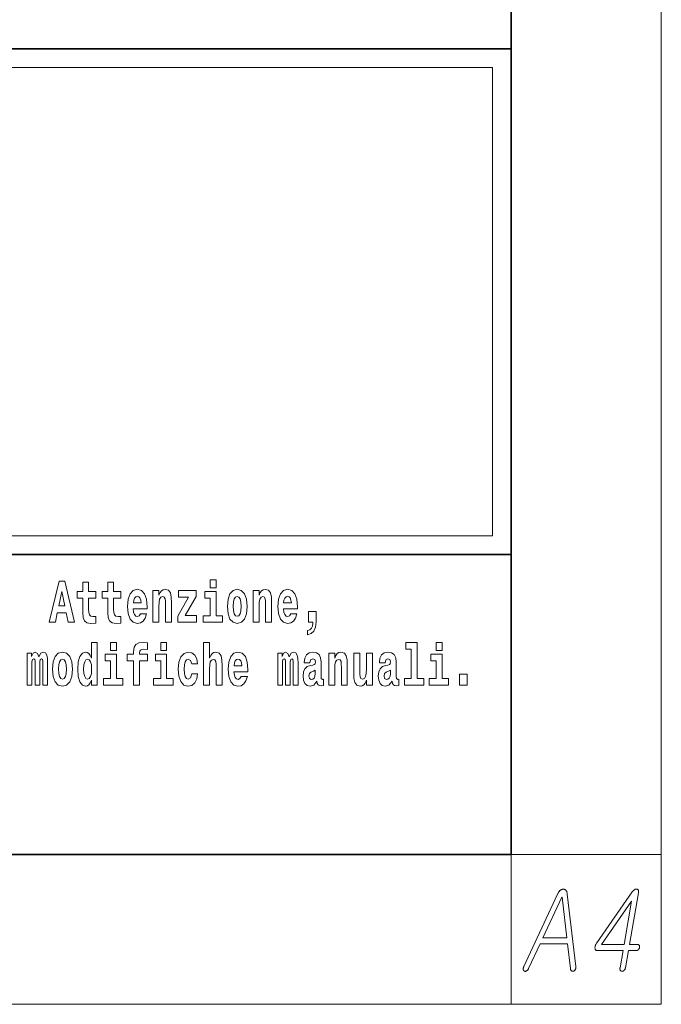
# Model space of a CAD drawing. Extents: x 6 to 204, y 6 to 291.
# Drawn here: x 187 to 204, y 6 to 32 of the extents above; entities that cross this region are included whole.
import ezdxf

# ---------------------------------------------------------------- set-up
doc = ezdxf.new("R2010")
doc.units = 0

msp = doc.modelspace()

# ---------------------------------------------------------------- linework, layer by layer
at = {"color": 7, "lineweight": 13}
for p, q in [((204, 6), (204, 291)), ((148.312393, 31), (199.5, 31)), ((199.5, 31), (199.5, 18.5)), ((200, 10), (204, 10)), ((200, 10), (200, 6)), ((204, 6), (16, 6))]:
    msp.add_line(p, q, dxfattribs=at)
at = {"color": 7, "lineweight": 35}
for p, q in [((200, 10), (200, 287)), ((20, 31.5), (200, 31.5)), ((147.812393, 31.5), (200, 31.5)), ((200, 10), (200, 31.5)), ((147.812393, 18), (198.5, 18)), ((187, 18), (200, 18)), ((20, 10), (200, 10)), ((20, 10), (200, 10))]:
    msp.add_line(p, q, dxfattribs=at)
at = {"color": 252, "lineweight": 13}
msp.add_line((148.312393, 18.5), (199.5, 18.5), dxfattribs=at)
at = {"color": 7, "lineweight": 13}
for points in [[(187.940216, 17.293491), (187.679489, 16.193491), (187.84259, 16.193491), (187.89473, 16.445509), (188.132172, 16.445509), (188.186523, 16.193491), (188.352966, 16.193491), (188.093338, 17.293491)], [(188.918808, 17.016113), (188.72908, 17.016113), (188.72908, 17.264961), (188.572632, 17.264961), (188.572632, 17.016113), (188.423965, 17.016113), (188.423965, 16.838593), (188.572632, 16.838593), (188.572632, 16.459774), (188.582626, 16.323462), (188.618134, 16.231531), (188.685822, 16.180811), (188.792328, 16.163376), (188.918808, 16.171301), (188.918808, 16.351992), (188.845581, 16.345652), (188.785675, 16.358332), (188.750153, 16.396374), (188.733521, 16.458189), (188.72908, 16.540609), (188.72908, 16.838593), (188.918808, 16.838593)], [(189.586731, 17.016113), (189.397003, 17.016113), (189.397003, 17.264961), (189.24057, 17.264961), (189.24057, 17.016113), (189.091888, 17.016113), (189.091888, 16.838593), (189.24057, 16.838593), (189.24057, 16.459774), (189.250549, 16.323462), (189.286057, 16.231531), (189.353729, 16.180811), (189.460236, 16.163376), (189.586731, 16.171301), (189.586731, 16.351992), (189.513504, 16.345652), (189.453583, 16.358332), (189.418091, 16.396374), (189.401443, 16.458189), (189.397003, 16.540609), (189.397003, 16.838593), (189.586731, 16.838593)], [(191.973282, 17.331532), (191.973282, 17.115969), (192.12973, 17.115969), (192.12973, 17.331532)], [(188.015671, 17.019283), (188.092224, 16.630955), (187.93689, 16.630955)], [(190.110413, 16.421734), (190.077133, 16.367842), (190.029419, 16.348822), (189.987259, 16.361502), (189.953979, 16.399544), (189.929565, 16.462944), (189.918472, 16.550119), (190.290161, 16.550119), (190.29126, 16.60718), (190.273514, 16.808477), (190.221375, 16.955883), (190.138153, 17.044643), (190.024994, 17.074759), (189.917358, 17.043058), (189.834152, 16.954298), (189.780884, 16.810062), (189.763138, 16.61986), (189.780884, 16.426489), (189.834152, 16.282251), (189.915146, 16.193491), (190.021667, 16.163376), (190.110413, 16.179226), (190.181427, 16.225191), (190.235794, 16.304441), (190.27684, 16.421734)], [(190.128174, 16.713375), (189.921799, 16.713375), (189.930679, 16.786285), (189.953979, 16.841763), (189.986145, 16.876633), (190.024994, 16.889313), (190.06604, 16.876633), (190.098206, 16.843348), (190.118195, 16.787872)], [(190.443268, 17.044643), (190.443268, 16.193491), (190.601929, 16.193491), (190.601929, 16.61669), (190.606369, 16.732395), (190.623016, 16.814817), (190.655182, 16.863953), (190.705109, 16.881388), (190.746155, 16.865538), (190.768356, 16.824327), (190.776123, 16.75617), (190.778351, 16.66741), (190.778351, 16.193491), (190.936996, 16.193491), (190.936996, 16.710205), (190.931458, 16.862368), (190.909271, 16.976488), (190.858215, 17.047813), (190.767242, 17.073174), (190.713989, 17.063663), (190.669617, 17.035133), (190.632996, 16.985998), (190.601929, 16.914673), (190.601929, 17.044643)], [(191.592712, 16.886143), (191.592712, 17.044643), (191.130051, 17.044643), (191.130051, 16.860783), (191.391907, 16.860783), (191.112305, 16.359917), (191.112305, 16.193491), (191.608246, 16.193491), (191.608246, 16.377352), (191.305359, 16.377352)], [(192.300583, 16.369427), (192.12973, 16.369427), (192.12973, 17.016113), (191.829041, 17.016113), (191.829041, 16.838593), (191.973282, 16.838593), (191.973282, 16.369427), (191.783554, 16.369427), (191.783554, 16.193491), (192.300583, 16.193491)], [(192.428177, 16.618275), (192.445923, 16.423319), (192.498077, 16.280666), (192.581299, 16.193491), (192.69223, 16.163376), (192.802078, 16.193491), (192.885284, 16.280666), (192.937439, 16.423319), (192.956299, 16.618275), (192.937439, 16.811647), (192.885284, 16.955883), (192.800964, 17.043058), (192.691132, 17.074759), (192.581299, 17.043058), (192.498077, 16.955883), (192.445923, 16.811647)], [(192.69223, 16.886143), (192.736618, 16.868708), (192.769897, 16.817987), (192.789886, 16.73398), (192.797638, 16.61986), (192.789886, 16.504154), (192.769897, 16.420149), (192.736618, 16.369427), (192.69223, 16.353577), (192.646759, 16.369427), (192.613464, 16.421734), (192.593491, 16.507324), (192.586838, 16.6262), (192.593491, 16.73715), (192.614563, 16.817987), (192.647858, 16.868708)], [(193.11496, 17.044643), (193.11496, 16.193491), (193.273621, 16.193491), (193.273621, 16.61669), (193.278061, 16.732395), (193.294708, 16.814817), (193.326874, 16.863953), (193.376801, 16.881388), (193.417847, 16.865538), (193.440048, 16.824327), (193.447815, 16.75617), (193.450043, 16.66741), (193.450043, 16.193491), (193.608688, 16.193491), (193.608688, 16.710205), (193.603149, 16.862368), (193.580963, 16.976488), (193.529907, 17.047813), (193.438934, 17.073174), (193.385681, 17.063663), (193.341309, 17.035133), (193.304688, 16.985998), (193.273621, 16.914673), (193.273621, 17.044643)], [(194.11795, 16.421734), (194.084671, 16.367842), (194.036957, 16.348822), (193.994797, 16.361502), (193.961517, 16.399544), (193.937103, 16.462944), (193.92601, 16.550119), (194.297699, 16.550119), (194.298798, 16.60718), (194.281052, 16.808477), (194.228912, 16.955883), (194.145691, 17.044643), (194.032532, 17.074759), (193.924896, 17.043058), (193.84169, 16.954298), (193.788422, 16.810062), (193.770676, 16.61986), (193.788422, 16.426489), (193.84169, 16.282251), (193.922684, 16.193491), (194.029205, 16.163376), (194.11795, 16.179226), (194.188965, 16.225191), (194.243332, 16.304441), (194.284378, 16.421734)], [(194.135712, 16.713375), (193.929337, 16.713375), (193.938217, 16.786285), (193.961517, 16.841763), (193.993683, 16.876633), (194.032532, 16.889313), (194.073578, 16.876633), (194.105743, 16.843348), (194.125732, 16.787872)], [(194.569519, 15.863808), (194.666046, 15.893923), (194.738159, 15.960494), (194.782547, 16.06669), (194.79808, 16.204586), (194.79808, 16.485134), (194.593933, 16.485134), (194.593933, 16.193491), (194.704895, 16.193491), (194.704895, 16.171301), (194.696014, 16.093636), (194.6716, 16.03499), (194.62944, 15.995364), (194.569519, 15.973174)], [(188.8022, 14.648407), (188.8022, 14.516851), (188.960861, 14.516851), (188.960861, 15.654892), (188.8022, 15.654892), (188.8022, 15.238032), (188.77002, 15.309359), (188.734528, 15.360079), (188.69458, 15.388609), (188.64798, 15.398119), (188.56366, 15.366419), (188.497086, 15.277658), (188.453827, 15.135007), (188.438293, 14.94322), (188.453827, 14.749848), (188.497086, 14.605612), (188.56366, 14.516851), (188.64798, 14.486736), (188.695679, 14.496246), (188.735626, 14.524776), (188.77002, 14.575497)], [(189.317017, 15.654892), (189.317017, 15.439329), (189.47345, 15.439329), (189.47345, 15.654892)], [(189.758606, 15.161952), (189.929459, 15.161952), (189.929459, 14.516851), (190.085907, 14.516851), (190.085907, 15.161952), (190.297821, 15.161952), (190.297821, 15.339474), (190.085907, 15.339474), (190.085907, 15.375929), (190.09256, 15.421894), (190.113647, 15.45201), (190.149139, 15.46786), (190.20018, 15.4742), (190.29892, 15.466275), (190.29892, 15.646967), (190.182434, 15.654892), (190.06926, 15.642212), (189.990479, 15.602586), (189.943878, 15.526505), (189.929459, 15.406044), (189.929459, 15.339474), (189.758606, 15.339474)], [(190.652863, 15.654892), (190.652863, 15.43933), (190.809296, 15.43933), (190.809296, 15.654892)], [(191.79454, 15.654892), (191.79454, 14.516851), (191.953201, 14.516851), (191.953201, 14.94005), (191.957642, 15.055757), (191.974274, 15.138177), (192.006454, 15.187313), (192.056396, 15.204748), (192.097443, 15.188898), (192.119629, 15.147687), (192.127396, 15.079532), (192.129608, 14.99077), (192.129608, 14.516851), (192.288269, 14.516851), (192.288269, 15.033566), (192.282715, 15.185727), (192.260529, 15.299849), (192.209503, 15.371174), (192.118515, 15.396535), (192.065262, 15.387024), (192.020874, 15.358494), (191.984268, 15.309359), (191.953201, 15.238033), (191.953201, 15.654892)], [(197.187851, 15.47737), (197.332092, 15.47737), (197.332092, 14.692788), (197.149017, 14.692788), (197.149017, 14.516852), (197.666046, 14.516852), (197.666046, 14.692788), (197.488525, 14.692788), (197.488525, 15.654892), (197.187851, 15.654892)], [(198.000015, 15.654892), (198.000015, 15.43933), (198.156464, 15.43933), (198.156464, 15.654892)], [(187.508514, 15.147687), (187.508514, 14.516851), (187.63501, 14.516851), (187.63501, 15.104892), (187.629456, 15.228522), (187.611694, 15.320454), (187.575089, 15.377514), (187.514069, 15.398119), (187.450821, 15.366419), (187.398682, 15.274488), (187.363174, 15.364834), (187.302155, 15.398119), (187.246674, 15.366419), (187.20784, 15.277658), (187.20784, 15.368004), (187.093567, 15.368004), (187.093567, 14.516851), (187.218933, 14.516851), (187.218933, 15.141347), (187.23114, 15.198407), (187.266647, 15.219012), (187.293274, 15.203162), (187.302155, 15.158782), (187.302155, 14.516851), (187.426422, 14.516851), (187.426422, 15.141347), (187.438629, 15.198407), (187.474121, 15.219012), (187.499634, 15.203162), (187.508514, 15.158782)], [(187.768143, 14.941635), (187.785889, 14.746678), (187.838043, 14.604027), (187.921265, 14.516851), (188.032196, 14.486736), (188.142044, 14.516851), (188.22525, 14.604027), (188.277405, 14.746678), (188.296265, 14.941635), (188.277405, 15.135007), (188.22525, 15.279243), (188.14093, 15.366419), (188.031097, 15.398119), (187.921265, 15.366419), (187.838043, 15.279243), (187.785889, 15.135007)], [(189.644318, 14.692788), (189.47345, 14.692788), (189.47345, 15.339474), (189.172775, 15.339474), (189.172775, 15.161952), (189.317017, 15.161952), (189.317017, 14.692788), (189.127289, 14.692788), (189.127289, 14.516851), (189.644318, 14.516851)], [(190.980164, 14.692788), (190.809296, 14.692788), (190.809296, 15.339474), (190.508621, 15.339474), (190.508621, 15.161952), (190.652863, 15.161952), (190.652863, 14.692788), (190.463135, 14.692788), (190.463135, 14.516851), (190.980164, 14.516851)], [(191.478333, 14.821175), (191.447266, 14.716563), (191.384033, 14.678523), (191.339645, 14.694373), (191.306366, 14.745093), (191.286377, 14.8291), (191.279724, 14.944805), (191.286377, 15.058927), (191.307465, 15.142932), (191.340759, 15.192067), (191.384033, 15.209503), (191.447266, 15.176217), (191.477234, 15.085872), (191.633667, 15.085872), (191.610367, 15.215843), (191.56044, 15.314114), (191.484985, 15.375929), (191.38736, 15.398119), (191.276398, 15.364834), (191.192078, 15.272903), (191.137711, 15.128667), (191.119965, 14.94005), (191.137711, 14.753018), (191.188751, 14.610367), (191.269745, 14.518436), (191.377365, 14.486736), (191.479431, 14.510511), (191.558228, 14.575497), (191.610367, 14.681693), (191.633667, 14.821175)], [(192.797546, 14.745093), (192.764252, 14.691203), (192.716553, 14.672183), (192.674377, 14.684863), (192.641098, 14.722903), (192.616684, 14.786304), (192.605591, 14.87348), (192.97728, 14.87348), (192.978394, 14.93054), (192.960632, 15.131837), (192.908478, 15.279243), (192.825272, 15.368004), (192.712097, 15.39812), (192.604492, 15.366419), (192.521271, 15.277658), (192.468018, 15.133422), (192.450256, 14.94322), (192.468018, 14.749848), (192.521271, 14.605613), (192.602264, 14.516851), (192.708771, 14.486736), (192.797546, 14.502586), (192.868546, 14.548552), (192.922913, 14.627803), (192.963959, 14.745093)], [(194.187744, 15.147687), (194.187744, 14.516851), (194.31424, 14.516851), (194.31424, 15.104892), (194.308685, 15.228523), (194.290924, 15.320454), (194.254318, 15.377515), (194.193298, 15.39812), (194.130051, 15.36642), (194.077911, 15.274488), (194.042404, 15.364835), (193.981384, 15.39812), (193.925903, 15.36642), (193.88707, 15.277658), (193.88707, 15.368005), (193.772797, 15.368004), (193.772797, 14.516851), (193.898163, 14.516851), (193.898163, 15.141347), (193.91037, 15.198408), (193.945877, 15.219013), (193.972504, 15.203163), (193.981384, 15.158783), (193.981384, 14.516851), (194.105652, 14.516851), (194.105652, 15.141347), (194.117859, 15.198408), (194.153351, 15.219013), (194.178864, 15.203163), (194.187744, 15.158783)], [(194.630432, 15.111232), (194.648193, 15.193653), (194.704773, 15.222183), (194.756927, 15.199993), (194.774673, 15.136592), (194.768021, 15.087457), (194.745819, 15.063682), (194.705887, 15.054172), (194.643753, 15.044662), (194.559433, 15.012961), (194.498413, 14.954315), (194.461792, 14.87031), (194.449585, 14.760944), (194.461792, 14.646823), (194.498413, 14.559647), (194.55722, 14.507341), (194.6371, 14.486736), (194.732513, 14.520021), (194.815735, 14.619878), (194.827942, 14.562818), (194.851227, 14.524776), (194.884521, 14.505756), (194.93222, 14.497831), (194.995468, 14.510511), (194.995468, 14.675353), (194.968842, 14.670598), (194.933334, 14.691203), (194.926682, 14.756189), (194.926682, 15.133422), (194.913361, 15.249128), (194.873413, 15.331549), (194.803528, 15.380685), (194.704773, 15.39812), (194.60936, 15.377515), (194.538361, 15.322039), (194.492859, 15.234863), (194.478439, 15.123912), (194.478439, 15.111232)], [(195.134155, 15.368005), (195.134155, 14.516851), (195.292816, 14.516851), (195.292816, 14.94005), (195.297256, 15.055757), (195.313904, 15.138178), (195.346069, 15.187313), (195.395996, 15.204748), (195.437042, 15.188898), (195.459244, 15.147688), (195.46701, 15.079532), (195.469238, 14.990771), (195.469238, 14.516851), (195.627884, 14.516851), (195.627884, 15.033566), (195.622345, 15.185728), (195.600159, 15.299849), (195.549103, 15.371175), (195.45813, 15.396535), (195.404877, 15.387025), (195.360504, 15.358495), (195.323883, 15.309359), (195.292816, 15.238033), (195.292816, 15.368005)], [(196.295807, 14.516851), (196.295807, 15.368005), (196.137146, 15.368005), (196.137146, 14.944806), (196.131592, 14.827515), (196.11496, 14.745094), (196.082794, 14.695958), (196.033966, 14.680108), (195.990692, 14.694373), (195.968506, 14.738754), (195.960739, 14.81008), (195.959625, 14.906765), (195.959625, 15.368005), (195.800964, 15.368005), (195.800964, 14.85129), (195.805405, 14.697543), (195.827606, 14.583423), (195.878632, 14.513681), (195.970734, 14.488321), (196.023987, 14.497831), (196.068359, 14.524776), (196.10498, 14.573913), (196.137146, 14.646823), (196.137146, 14.516851)], [(196.634216, 15.111233), (196.651962, 15.193653), (196.708557, 15.222183), (196.760696, 15.199993), (196.778442, 15.136593), (196.77179, 15.087457), (196.749603, 15.063682), (196.709656, 15.054172), (196.647522, 15.044662), (196.563202, 15.012961), (196.502167, 14.954316), (196.465561, 14.87031), (196.453369, 14.760944), (196.465561, 14.646823), (196.502167, 14.559648), (196.560974, 14.507341), (196.640869, 14.486736), (196.736282, 14.520021), (196.819489, 14.619878), (196.831696, 14.562818), (196.855011, 14.524777), (196.88829, 14.505756), (196.936005, 14.497831), (196.999237, 14.510511), (196.999237, 14.675353), (196.97261, 14.670598), (196.937103, 14.691203), (196.93045, 14.756189), (196.93045, 15.133423), (196.917145, 15.249128), (196.877197, 15.33155), (196.807281, 15.380685), (196.708557, 15.39812), (196.613129, 15.377515), (196.542114, 15.322039), (196.496628, 15.234863), (196.482208, 15.123913), (196.482208, 15.111232)], [(198.327316, 14.692789), (198.156464, 14.692789), (198.156464, 15.339475), (197.855774, 15.339475), (197.855774, 15.161953), (198.000015, 15.161953), (198.000015, 14.692788), (197.810287, 14.692788), (197.810287, 14.516852), (198.327316, 14.516852)], [(188.032196, 15.209502), (188.076584, 15.192067), (188.109863, 15.141347), (188.129852, 15.057341), (188.137604, 14.94322), (188.129852, 14.827514), (188.109863, 14.743508), (188.076584, 14.692788), (188.032196, 14.676937), (187.986725, 14.692788), (187.95343, 14.745093), (187.933456, 14.830684), (187.926804, 14.94956), (187.933456, 15.060511), (187.954529, 15.141347), (187.987823, 15.192067)], [(188.701233, 15.207917), (188.746735, 15.190482), (188.780014, 15.141347), (188.8022, 15.057341), (188.809967, 14.94322), (188.8022, 14.827514), (188.780014, 14.743508), (188.745621, 14.692788), (188.701233, 14.676938), (188.657959, 14.692788), (188.62468, 14.743508), (188.603607, 14.827514), (188.596954, 14.94322), (188.603607, 15.057341), (188.62468, 15.139762), (188.657959, 15.190482)], [(192.815277, 15.036736), (192.608917, 15.036736), (192.617798, 15.109647), (192.641098, 15.165122), (192.673279, 15.199993), (192.712097, 15.212673), (192.753159, 15.199993), (192.785339, 15.166707), (192.805298, 15.111232)], [(194.772461, 14.821175), (194.76358, 14.756189), (194.74028, 14.707053), (194.705887, 14.675353), (194.664825, 14.665843), (194.619354, 14.692788), (194.602692, 14.762529), (194.616028, 14.830685), (194.65596, 14.86714), (194.723633, 14.88616), (194.772461, 14.919445)], [(196.77623, 14.821175), (196.767349, 14.756189), (196.744049, 14.707053), (196.709656, 14.675353), (196.66861, 14.665843), (196.623108, 14.692788), (196.606476, 14.762529), (196.619781, 14.830685), (196.659729, 14.86714), (196.727417, 14.88616), (196.77623, 14.919446)], [(198.616898, 14.808495), (198.616898, 14.516852), (198.821045, 14.516852), (198.821045, 14.808495)], [(201.233948, 8.940949), (200.335327, 7.008825), (200.330872, 6.99982), (200.327042, 6.991043), (200.323853, 6.982494), (200.321289, 6.974173), (200.319366, 6.966079), (200.318054, 6.958214), (200.317398, 6.950577), (200.317368, 6.943167), (200.317963, 6.935986), (200.319199, 6.929033), (200.320923, 6.922421), (200.322998, 6.916266), (200.325424, 6.910566), (200.328217, 6.905323), (200.331345, 6.900535), (200.334839, 6.896204), (200.338669, 6.892328), (200.342865, 6.888908), (200.347412, 6.885944), (200.35231, 6.883437), (200.357422, 6.881442), (200.362579, 6.880017), (200.367783, 6.879162), (200.373047, 6.878877), (200.378357, 6.879162), (200.383728, 6.880017), (200.389145, 6.881442), (200.394623, 6.883437), (200.400162, 6.886002), (200.405746, 6.889136), (200.412247, 6.893354), (200.418503, 6.898027), (200.424515, 6.903157), (200.430298, 6.908742), (200.435837, 6.914784), (200.441147, 6.921281), (200.446198, 6.928235), (200.451019, 6.935644), (200.455597, 6.943509), (200.459946, 6.95183), (200.769028, 7.61582), (201.500839, 7.61582), (201.577042, 6.95183), (201.578461, 6.943509), (201.580246, 6.935644), (201.582382, 6.928235), (201.584869, 6.921281), (201.587708, 6.914784), (201.590897, 6.908742), (201.594437, 6.903157), (201.598343, 6.898027), (201.602585, 6.893354), (201.607193, 6.889136), (201.612213, 6.886543), (201.617325, 6.884463), (201.622513, 6.882895), (201.627808, 6.881841), (201.633179, 6.881299), (201.638657, 6.881271), (201.644211, 6.881755), (201.649857, 6.882753), (201.655594, 6.884263), (201.661407, 6.886287), (201.667145, 6.888766), (201.672638, 6.891644), (201.677887, 6.894921), (201.682877, 6.898597), (201.687622, 6.902673), (201.692123, 6.907146), (201.696365, 6.91202), (201.700348, 6.917292), (201.704102, 6.922963), (201.707596, 6.929033), (201.711365, 6.936499), (201.714676, 6.944079), (201.717484, 6.951774), (201.719818, 6.959582), (201.72168, 6.967504), (201.723053, 6.975541), (201.723938, 6.983691), (201.72435, 6.991955), (201.724274, 7.000333), (201.723724, 7.008825), (201.493851, 8.940949), (201.492233, 8.953745), (201.490158, 8.965914), (201.487595, 8.977455), (201.484573, 8.988369), (201.481064, 8.998657), (201.477097, 9.008318), (201.472641, 9.017351), (201.467712, 9.025758), (201.462326, 9.033538), (201.456451, 9.04069), (201.450607, 9.046646), (201.44455, 9.051975), (201.438293, 9.056678), (201.431854, 9.060753), (201.425201, 9.064201), (201.41835, 9.067022), (201.411301, 9.069217), (201.404037, 9.070784), (201.396591, 9.071724), (201.388947, 9.072038), (201.38031, 9.071724), (201.371765, 9.070784), (201.363281, 9.069217), (201.354874, 9.067022), (201.346542, 9.064201), (201.338287, 9.060753), (201.330093, 9.056678), (201.321991, 9.051975), (201.31395, 9.046646), (201.305984, 9.04069), (201.297623, 9.033538), (201.289536, 9.025759), (201.281693, 9.017351), (201.274094, 9.008318), (201.266769, 8.998657), (201.259689, 8.988369), (201.252869, 8.977455), (201.246307, 8.965914), (201.240005, 8.953745)], [(203.224991, 8.997945), (202.280426, 7.641468), (202.271133, 7.627276), (202.262833, 7.613198), (202.255508, 7.599235), (202.249161, 7.585385), (202.24379, 7.571649), (202.239395, 7.558027), (202.235977, 7.54452), (202.233536, 7.531126), (202.232071, 7.517846), (202.231598, 7.50468), (202.232529, 7.491685), (202.234604, 7.480059), (202.237839, 7.4698), (202.242233, 7.460908), (202.247757, 7.453385), (202.25444, 7.447229), (202.262268, 7.442442), (202.271255, 7.439022), (202.281387, 7.436971), (202.292664, 7.436286), (202.981171, 7.436286), (202.900009, 6.968929), (202.898758, 6.960579), (202.897995, 6.952629), (202.89772, 6.945076), (202.897903, 6.937924), (202.898575, 6.93117), (202.899734, 6.924815), (202.901367, 6.918859), (202.903488, 6.913302), (202.906067, 6.908144), (202.909149, 6.903385), (202.912582, 6.899054), (202.91629, 6.895178), (202.920258, 6.891758), (202.924484, 6.888794), (202.92897, 6.886287), (202.933731, 6.884235), (202.938736, 6.882639), (202.944016, 6.881499), (202.949539, 6.880815), (202.955338, 6.880587), (202.960785, 6.880815), (202.966171, 6.881499), (202.971497, 6.882639), (202.976761, 6.884235), (202.981979, 6.886287), (202.987137, 6.888794), (202.992233, 6.891758), (202.997269, 6.895178), (203.002258, 6.899054), (203.007172, 6.903385), (203.012421, 6.908657), (203.017258, 6.914214), (203.021698, 6.920056), (203.025726, 6.926183), (203.029343, 6.932595), (203.032562, 6.939291), (203.03537, 6.946274), (203.037766, 6.95354), (203.039764, 6.961092), (203.041351, 6.968929), (203.122513, 7.436286), (203.339096, 7.436286), (203.345383, 7.436543), (203.351486, 7.437313), (203.357407, 7.438595), (203.363144, 7.44039), (203.368698, 7.442698), (203.374069, 7.445519), (203.379257, 7.448854), (203.384262, 7.452701), (203.389069, 7.457061), (203.393707, 7.461934), (203.39798, 7.466579), (203.401917, 7.471395), (203.405518, 7.476382), (203.408783, 7.481541), (203.411713, 7.486869), (203.414307, 7.49237), (203.416565, 7.49804), (203.418488, 7.503882), (203.42009, 7.509895), (203.421341, 7.516079), (203.422256, 7.522263), (203.422821, 7.528276), (203.423035, 7.534118), (203.422913, 7.539789), (203.422424, 7.545289), (203.4216, 7.550618), (203.42041, 7.555776), (203.418884, 7.560763), (203.417007, 7.565579), (203.41478, 7.570224), (203.411804, 7.574556), (203.408554, 7.578432), (203.405045, 7.581851), (203.401276, 7.584815), (203.397232, 7.587323), (203.392944, 7.589375), (203.388382, 7.590971), (203.383575, 7.592111), (203.378494, 7.592794), (203.373154, 7.593022), (203.149734, 7.593022), (203.390228, 8.977997), (203.392609, 8.995379), (203.393417, 9.011053), (203.392654, 9.025017), (203.390305, 9.037271), (203.386398, 9.047815), (203.380905, 9.056649), (203.37384, 9.063773), (203.365204, 9.069188), (203.354996, 9.072893), (203.343216, 9.074887), (203.330627, 9.074631), (203.318222, 9.072721), (203.305969, 9.06916), (203.2939, 9.063945), (203.281998, 9.057076), (203.270248, 9.048555), (203.258682, 9.038383), (203.247284, 9.026556), (203.236053, 9.013077)], [(200.841843, 7.772556), (201.346771, 8.855457), (201.353607, 8.855457), (201.480179, 7.772556)], [(203.20929, 8.750017), (203.008377, 7.593022), (202.408798, 7.593022)]]:
    msp.add_lwpolyline(points, close=True, dxfattribs=at)

doc.saveas('drawing.dxf')
